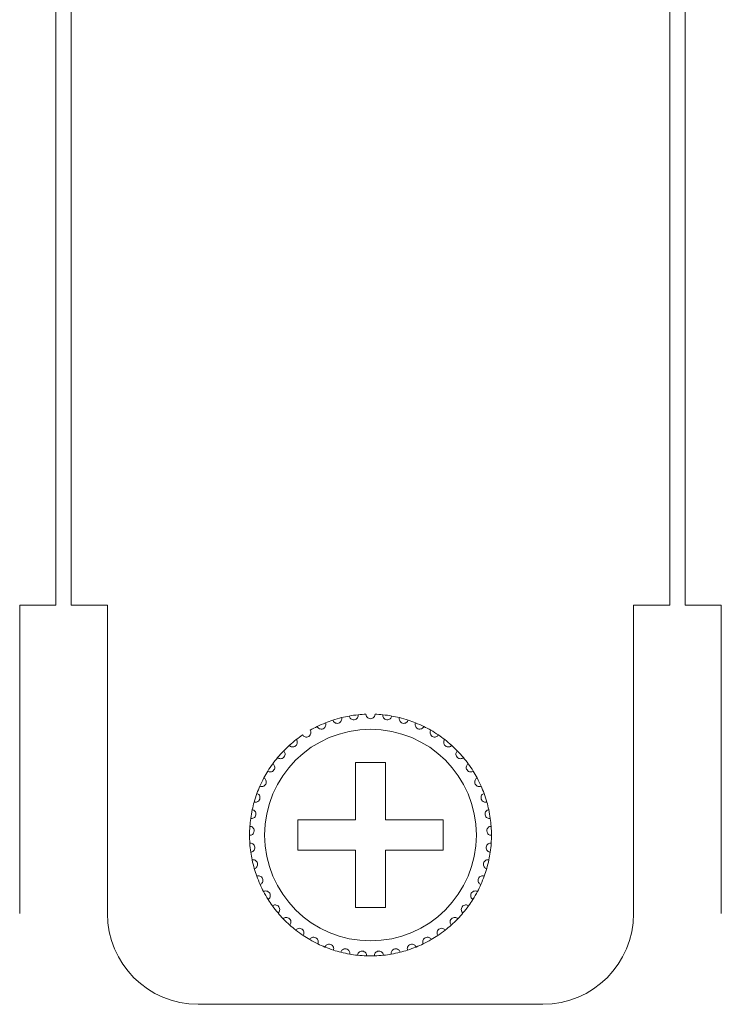
# Model space of a CAD drawing. Units: inches. Extents: x 2.7 to 70.7, y 3.1 to 54.5.
# Drawn here: x 10.2 to 11.2, y 41.7 to 43 of the extents above; entities that cross this region are included whole.
import ezdxf

# ---------------------------------------------------------------- set-up
doc = ezdxf.new("R2010")
doc.units = ezdxf.units.IN
doc.header["$MEASUREMENT"] = 0

msp = doc.modelspace()

# ---------------------------------------------------------------- linework, layer by layer
at = {"color": 7, "linetype": 'Continuous', "lineweight": 15}
for p, q in [((10.27157, 49.92058), (10.27157, 42.21659)), ((10.29157, 42.21659), (10.29157, 49.92058)), ((11.08357, 49.92058), (11.08357, 42.21659)), ((11.10357, 42.21659), (11.10357, 49.92058)), ((10.22357, 42.21659), (10.22357, 41.80859)), ((10.27157, 42.21659), (10.22357, 42.21659)), ((10.33957, 42.21659), (10.29157, 42.21659)), ((10.33957, 41.80859), (10.33957, 42.21659)), ((11.03557, 42.21659), (11.03557, 41.80859)), ((11.08357, 42.21659), (11.03557, 42.21659)), ((11.15157, 42.21659), (11.10357, 42.21659)), ((11.15157, 41.80859), (11.15157, 42.21659)), ((10.70757, 42.00859), (10.66757, 42.00859)), ((10.66757, 42.00859), (10.66757, 41.93259)), ((10.70757, 41.93259), (10.70757, 42.00859)), ((10.66757, 41.93259), (10.59157, 41.93259)), ((10.59157, 41.93259), (10.59157, 41.89258)), ((10.78357, 41.93259), (10.70757, 41.93259)), ((10.78357, 41.89258), (10.78357, 41.93259)), ((10.59157, 41.89258), (10.66757, 41.89258)), ((10.66757, 41.89258), (10.66757, 41.81659)), ((10.70757, 41.81659), (10.70757, 41.89258)), ((10.70757, 41.89258), (10.78357, 41.89258)), ((10.66757, 41.81659), (10.70757, 41.81659)), ((10.91557, 41.68859), (10.45957, 41.68859))]:
    msp.add_line(p, q, dxfattribs=at)
msp.add_circle((10.68757, 41.91259), 0.14, dxfattribs=at)
for centre, radius, start, end in [((10.68757, 41.91259), 0.16, 111.85128, 116.14872), ((10.68757, 41.91259), 0.16, 108.14872, 111.85128), ((10.68757, 41.91259), 0.16, 103.85128, 108.14872), ((10.68757, 41.91259), 0.16, 100.14872, 103.85128), ((10.68757, 41.91259), 0.16, 95.85128, 100.14872), ((10.68757, 41.91259), 0.16, 92.14872, 95.85128), ((10.68757, 41.91259), 0.16, 84.14872, 87.85128), ((10.68757, 41.91259), 0.16, 79.85128, 84.14872), ((10.68757, 41.91259), 0.16, 76.14872, 79.85128), ((10.68757, 41.91259), 0.16, 71.85128, 76.14872), ((10.68757, 41.91259), 0.16, 68.14872, 71.85128), ((10.68757, 41.91259), 0.16, 63.85128, 68.14872), ((10.68757, 41.91259), 0.16, 116.14872, 119.85128), ((10.68757, 41.91259), 0.16, 60.14872, 63.85128), ((10.68757, 41.91259), 0.16, 55.85128, 60.14872), ((10.68757, 41.91259), 0.16, 127.85128, 132.14872), ((10.68757, 41.91259), 0.16, 124.14872, 127.85128), ((10.68757, 41.91259), 0.16, 52.14872, 55.85128), ((10.68757, 41.91259), 0.16, 47.85128, 52.14872), ((10.68757, 41.91259), 0.16, 135.85128, 140.14872), ((10.68757, 41.91259), 0.16, 132.14872, 135.85128), ((10.68757, 41.91259), 0.16, 44.14872, 47.85128), ((10.68757, 41.91259), 0.16, 39.85128, 44.14872), ((10.68757, 41.91259), 0.16, 140.14872, 143.85128), ((10.68757, 41.91259), 0.16, 36.14872, 39.85128), ((10.68757, 41.91259), 0.16, 148.14872, 151.85128), ((10.68757, 41.91259), 0.16, 143.85128, 148.14872), ((10.68757, 41.91259), 0.16, 31.85128, 36.14872), ((10.68757, 41.91259), 0.16, 28.14872, 31.85128), ((10.68757, 41.91259), 0.16, 151.85128, 156.14872), ((10.68757, 41.91259), 0.16, 23.85128, 28.14872), ((10.68757, 41.91259), 0.16, 156.14872, 159.85128), ((10.68757, 41.91259), 0.16, 20.14872, 23.85128), ((10.68757, 41.91259), 0.16, 159.85128, 164.14872), ((10.68757, 41.91259), 0.16, 15.85128, 20.14872), ((10.68757, 41.91259), 0.16, 167.85128, 172.14872), ((10.68757, 41.91259), 0.16, 164.14872, 167.85128), ((10.68757, 41.91259), 0.16, 12.14872, 15.85128), ((10.68757, 41.91259), 0.16, 7.85128, 12.14872), ((10.68757, 41.91259), 0.16, 172.14872, 175.85128), ((10.68757, 41.91259), 0.16, 4.14872, 7.85128), ((10.68757, 41.91259), 0.16, 175.85128, 180.14872), ((10.68757, 41.91259), 0.16, 359.85128, 4.14872), ((10.68757, 41.91259), 0.16, 180.14872, 183.85128), ((10.68757, 41.91259), 0.16, 356.14872, 359.85128), ((10.68757, 41.91259), 0.16, 183.85128, 188.14872), ((10.68757, 41.91259), 0.16, 351.85128, 356.14872), ((10.68757, 41.91259), 0.16, 188.14872, 191.85128), ((10.68757, 41.91259), 0.16, 191.85128, 196.14872), ((10.68757, 41.91259), 0.16, 343.85128, 348.14872), ((10.68757, 41.91259), 0.16, 348.14872, 351.85128), ((10.68757, 41.91259), 0.16, 196.14872, 199.85128), ((10.68757, 41.91259), 0.16, 340.14872, 343.85128), ((10.68757, 41.91259), 0.16, 199.85128, 204.14872), ((10.68757, 41.91259), 0.16, 335.85128, 340.14872), ((10.68757, 41.91259), 0.16, 204.14872, 207.85128), ((10.68757, 41.91259), 0.16, 332.14872, 335.85128), ((10.68757, 41.91259), 0.16, 207.85128, 212.14872), ((10.68757, 41.91259), 0.16, 212.14872, 215.85128), ((10.68757, 41.91259), 0.16, 324.14872, 327.85128), ((10.68757, 41.91259), 0.16, 327.85128, 332.14872), ((10.68757, 41.91259), 0.16, 215.85128, 220.14872), ((10.68757, 41.91259), 0.16, 319.85128, 324.14872), ((10.45957, 41.80859), 0.12, 180, 270), ((10.68757, 41.91259), 0.16, 220.14872, 223.85128), ((10.68757, 41.91259), 0.16, 223.85128, 228.14872), ((10.68757, 41.91259), 0.16, 311.85128, 316.14872), ((10.68757, 41.91259), 0.16, 316.14872, 319.85128), ((10.91557, 41.80859), 0.12, 270, 0), ((10.68757, 41.91259), 0.16, 228.14872, 231.85128), ((10.68757, 41.91259), 0.16, 308.14872, 311.85128), ((10.68757, 41.91259), 0.16, 231.85128, 236.14872), ((10.68757, 41.91259), 0.16, 236.14872, 239.85128), ((10.68757, 41.91259), 0.16, 239.85128, 244.14872), ((10.68757, 41.91259), 0.16, 295.85128, 300.14872), ((10.68757, 41.91259), 0.16, 300.14872, 303.85128), ((10.68757, 41.91259), 0.16, 303.85128, 308.14872), ((10.68757, 41.91259), 0.16, 244.14872, 247.85128), ((10.68757, 41.91259), 0.16, 247.85128, 252.14872), ((10.68757, 41.91259), 0.16, 287.85128, 292.14872), ((10.68757, 41.91259), 0.16, 292.14872, 295.85128), ((10.68757, 41.91259), 0.16, 252.14872, 255.85128), ((10.68757, 41.91259), 0.16, 255.85128, 260.14872), ((10.68757, 41.91259), 0.16, 260.14872, 263.85128), ((10.68757, 41.91259), 0.16, 263.85128, 268.14872), ((10.68757, 41.91259), 0.16, 268.14872, 271.85128), ((10.68757, 41.91259), 0.16, 271.85128, 276.14872), ((10.68757, 41.91259), 0.16, 276.14872, 279.85128), ((10.68757, 41.91259), 0.16, 279.85128, 284.14872), ((10.68757, 41.91259), 0.16, 284.14872, 287.85128)]:
    msp.add_arc(centre, radius, start, end, dxfattribs=at)
for points, knots in [([(10.61706, 42.05621), (10.61763, 42.05499), (10.61858, 42.05397), (10.62127, 42.05269), (10.62319, 42.0525), (10.62578, 42.05365), (10.62655, 42.05425), (10.62765, 42.05557), (10.62802, 42.0563), (10.62867, 42.05846), (10.62854, 42.05985), (10.62802, 42.06109)], [0, 0, 0, 0, 0.25, 0.25, 0.5, 0.5, 0.625, 0.625, 0.75, 0.75, 1, 1, 1, 1]), ([(10.63773, 42.06463), (10.63813, 42.06334), (10.63893, 42.06219), (10.64142, 42.06056), (10.64329, 42.0601), (10.64602, 42.06087), (10.64686, 42.06136), (10.64814, 42.06252), (10.6486, 42.06318), (10.64955, 42.06523), (10.64961, 42.06663), (10.64927, 42.06793)], [0, 0, 0, 0, 0.25, 0.25, 0.5, 0.5, 0.625, 0.625, 0.75, 0.75, 1, 1, 1, 1]), ([(10.65938, 42.07008), (10.65959, 42.06875), (10.66022, 42.06751), (10.66246, 42.06554), (10.66425, 42.06483), (10.66706, 42.06521), (10.66796, 42.06558), (10.66939, 42.06655), (10.66994, 42.06714), (10.67116, 42.06904), (10.67142, 42.07042), (10.67126, 42.07175)], [0, 0, 0, 0, 0.25, 0.25, 0.5, 0.5, 0.625, 0.625, 0.75, 0.75, 1, 1, 1, 1]), ([(10.69357, 42.07247), (10.69354, 42.07113), (10.69309, 42.0698), (10.69115, 42.06754), (10.68949, 42.06659), (10.68565, 42.06658), (10.68401, 42.06753), (10.68205, 42.0698), (10.6816, 42.07113), (10.68157, 42.07247)], [0, 0, 0, 0, 0.25, 0.25, 0.5, 0.5, 0.75, 0.75, 1, 1, 1, 1]), ([(10.71576, 42.07008), (10.71555, 42.06875), (10.71492, 42.06751), (10.71268, 42.06554), (10.71089, 42.06483), (10.70808, 42.06521), (10.70718, 42.06558), (10.70575, 42.06655), (10.7052, 42.06714), (10.70398, 42.06904), (10.70372, 42.07042), (10.70388, 42.07175)], [0, 0, 0, 0, 0.25, 0.25, 0.5, 0.5, 0.625, 0.625, 0.75, 0.75, 1, 1, 1, 1]), ([(10.73741, 42.06463), (10.73701, 42.06334), (10.73621, 42.06219), (10.73372, 42.06056), (10.73185, 42.0601), (10.72912, 42.06087), (10.72828, 42.06136), (10.727, 42.06252), (10.72654, 42.06318), (10.72559, 42.06523), (10.72553, 42.06663), (10.72587, 42.06793)], [0, 0, 0, 0, 0.25, 0.25, 0.5, 0.5, 0.625, 0.625, 0.75, 0.75, 1, 1, 1, 1]), ([(10.75808, 42.05621), (10.75751, 42.05499), (10.75656, 42.05397), (10.75387, 42.05269), (10.75195, 42.0525), (10.74936, 42.05365), (10.74859, 42.05425), (10.74749, 42.05557), (10.74712, 42.0563), (10.74647, 42.05846), (10.7466, 42.05985), (10.74712, 42.06109)], [0, 0, 0, 0, 0.25, 0.25, 0.5, 0.5, 0.625, 0.625, 0.75, 0.75, 1, 1, 1, 1]), ([(10.59776, 42.045), (10.59849, 42.04387), (10.59957, 42.04299), (10.60242, 42.0421), (10.60435, 42.04218), (10.60675, 42.04368), (10.60743, 42.04438), (10.60834, 42.04584), (10.6086, 42.04661), (10.60894, 42.04884), (10.60862, 42.0502), (10.60793, 42.05136)], [0, 0, 0, 0, 0.25, 0.25, 0.5, 0.5, 0.625, 0.625, 0.75, 0.75, 1, 1, 1, 1]), ([(10.77738, 42.045), (10.77665, 42.04387), (10.77557, 42.04299), (10.77272, 42.0421), (10.77079, 42.04218), (10.76839, 42.04368), (10.76771, 42.04438), (10.7668, 42.04584), (10.76654, 42.04661), (10.7662, 42.04884), (10.76652, 42.0502), (10.76721, 42.05136)], [0, 0, 0, 0, 0.25, 0.25, 0.5, 0.5, 0.625, 0.625, 0.75, 0.75, 1, 1, 1, 1]), ([(10.5802, 42.03121), (10.58108, 42.0302), (10.58228, 42.02947), (10.58522, 42.02899), (10.58712, 42.02934), (10.58929, 42.03115), (10.58987, 42.03194), (10.59056, 42.03352), (10.59071, 42.03431), (10.59075, 42.03657), (10.59024, 42.03787), (10.58939, 42.03892)], [0, 0, 0, 0, 0.25, 0.25, 0.5, 0.5, 0.625, 0.625, 0.75, 0.75, 1, 1, 1, 1]), ([(10.79494, 42.03121), (10.79406, 42.0302), (10.79286, 42.02947), (10.78992, 42.02899), (10.78802, 42.02934), (10.78585, 42.03115), (10.78527, 42.03194), (10.78458, 42.03352), (10.78443, 42.03431), (10.7844, 42.03657), (10.7849, 42.03787), (10.78575, 42.03892)], [0, 0, 0, 0, 0.25, 0.25, 0.5, 0.5, 0.625, 0.625, 0.75, 0.75, 1, 1, 1, 1]), ([(10.56474, 42.01511), (10.56575, 42.01423), (10.56704, 42.01368), (10.57002, 42.01361), (10.57185, 42.01422), (10.57375, 42.01632), (10.5742, 42.01718), (10.57468, 42.01884), (10.57471, 42.01965), (10.57443, 42.02189), (10.57375, 42.02311), (10.57276, 42.02403)], [0, 0, 0, 0, 0.25, 0.25, 0.5, 0.5, 0.625, 0.625, 0.75, 0.75, 1, 1, 1, 1]), ([(10.8104, 42.01511), (10.80939, 42.01423), (10.8081, 42.01368), (10.80512, 42.01361), (10.80329, 42.01422), (10.80139, 42.01632), (10.80094, 42.01718), (10.80046, 42.01884), (10.80043, 42.01965), (10.80071, 42.02189), (10.80139, 42.02311), (10.80238, 42.02403)], [0, 0, 0, 0, 0.25, 0.25, 0.5, 0.5, 0.625, 0.625, 0.75, 0.75, 1, 1, 1, 1]), ([(10.55166, 41.99702), (10.55279, 41.99629), (10.55414, 41.99592), (10.5571, 41.99627), (10.55883, 41.99713), (10.56042, 41.99947), (10.56075, 42.00039), (10.56099, 42.0021), (10.56091, 42.0029), (10.56032, 42.00508), (10.55947, 42.00619), (10.55837, 42.00697)], [0, 0, 0, 0, 0.25, 0.25, 0.5, 0.5, 0.625, 0.625, 0.75, 0.75, 1, 1, 1, 1]), ([(10.82348, 41.99702), (10.82235, 41.99629), (10.821, 41.99592), (10.81804, 41.99627), (10.81631, 41.99713), (10.81472, 41.99947), (10.81439, 42.00039), (10.81415, 42.0021), (10.81423, 42.0029), (10.81482, 42.00508), (10.81567, 42.00619), (10.81677, 42.00697)], [0, 0, 0, 0, 0.25, 0.25, 0.5, 0.5, 0.625, 0.625, 0.75, 0.75, 1, 1, 1, 1]), ([(10.54123, 41.97728), (10.54245, 41.97672), (10.54384, 41.97654), (10.54672, 41.9773), (10.54832, 41.97839), (10.54957, 41.98093), (10.54977, 41.98188), (10.54976, 41.98361), (10.54958, 41.98439), (10.54869, 41.98647), (10.54769, 41.98745), (10.54649, 41.98807)], [0, 0, 0, 0, 0.25, 0.25, 0.5, 0.5, 0.625, 0.625, 0.75, 0.75, 1, 1, 1, 1]), ([(10.83391, 41.97728), (10.83269, 41.97672), (10.8313, 41.97654), (10.82842, 41.9773), (10.82682, 41.97839), (10.82557, 41.98093), (10.82537, 41.98188), (10.82538, 41.98361), (10.82557, 41.98439), (10.82645, 41.98647), (10.82745, 41.98745), (10.82865, 41.98807)], [0, 0, 0, 0, 0.25, 0.25, 0.5, 0.5, 0.625, 0.625, 0.75, 0.75, 1, 1, 1, 1]), ([(10.53365, 41.95629), (10.53494, 41.9559), (10.53634, 41.95592), (10.53909, 41.95707), (10.54051, 41.95836), (10.5414, 41.96106), (10.54146, 41.96203), (10.54122, 41.96374), (10.54092, 41.96449), (10.53976, 41.96642), (10.53863, 41.96726), (10.53736, 41.9677)], [0, 0, 0, 0, 0.25, 0.25, 0.5, 0.5, 0.625, 0.625, 0.75, 0.75, 1, 1, 1, 1]), ([(10.84149, 41.95629), (10.8402, 41.9559), (10.8388, 41.95592), (10.83605, 41.95707), (10.83463, 41.95836), (10.83374, 41.96106), (10.83368, 41.96203), (10.83392, 41.96374), (10.83422, 41.96449), (10.83538, 41.96642), (10.83651, 41.96726), (10.83778, 41.9677)], [0, 0, 0, 0, 0.25, 0.25, 0.5, 0.5, 0.625, 0.625, 0.75, 0.75, 1, 1, 1, 1]), ([(10.52907, 41.93444), (10.5304, 41.93423), (10.53178, 41.93445), (10.53434, 41.93597), (10.53557, 41.93745), (10.53607, 41.94024), (10.536, 41.94121), (10.53552, 41.94287), (10.53513, 41.94358), (10.5337, 41.94533), (10.53247, 41.946), (10.53115, 41.94626)], [0, 0, 0, 0, 0.25, 0.25, 0.5, 0.5, 0.625, 0.625, 0.75, 0.75, 1, 1, 1, 1]), ([(10.84607, 41.93444), (10.84474, 41.93423), (10.84336, 41.93445), (10.8408, 41.93597), (10.83957, 41.93745), (10.83907, 41.94024), (10.83914, 41.94121), (10.83962, 41.94287), (10.84001, 41.94358), (10.84144, 41.94533), (10.84267, 41.946), (10.84399, 41.94626)], [0, 0, 0, 0, 0.25, 0.25, 0.5, 0.5, 0.625, 0.625, 0.75, 0.75, 1, 1, 1, 1]), ([(10.52757, 41.91217), (10.52892, 41.91215), (10.53025, 41.91255), (10.53258, 41.91441), (10.53359, 41.91606), (10.5337, 41.91889), (10.53349, 41.91984), (10.53279, 41.92142), (10.5323, 41.92206), (10.53064, 41.92359), (10.52933, 41.92409), (10.52799, 41.92416)], [0, 0, 0, 0, 0.25, 0.25, 0.5, 0.5, 0.625, 0.625, 0.75, 0.75, 1, 1, 1, 1]), ([(10.84757, 41.91217), (10.84622, 41.91215), (10.84489, 41.91255), (10.84256, 41.91441), (10.84155, 41.91606), (10.84144, 41.91889), (10.84165, 41.91984), (10.84235, 41.92142), (10.84284, 41.92206), (10.8445, 41.92359), (10.84581, 41.92409), (10.84715, 41.92416)], [0, 0, 0, 0, 0.25, 0.25, 0.5, 0.5, 0.625, 0.625, 0.75, 0.75, 1, 1, 1, 1]), ([(10.52919, 41.88991), (10.53052, 41.89007), (10.53179, 41.89066), (10.53383, 41.89283), (10.53461, 41.89459), (10.53432, 41.89741), (10.53398, 41.89833), (10.53306, 41.89979), (10.53249, 41.90036), (10.53064, 41.90165), (10.52927, 41.90195), (10.52793, 41.90184)], [0, 0, 0, 0, 0.25, 0.25, 0.5, 0.5, 0.625, 0.625, 0.75, 0.75, 1, 1, 1, 1]), ([(10.84595, 41.88991), (10.84462, 41.89007), (10.84335, 41.89066), (10.84131, 41.89283), (10.84053, 41.89459), (10.84082, 41.89741), (10.84116, 41.89833), (10.84208, 41.89979), (10.84265, 41.90036), (10.8445, 41.90165), (10.84587, 41.90195), (10.84721, 41.90184)], [0, 0, 0, 0, 0.25, 0.25, 0.5, 0.5, 0.625, 0.625, 0.75, 0.75, 1, 1, 1, 1]), ([(10.53388, 41.86808), (10.53518, 41.86843), (10.53636, 41.86919), (10.53808, 41.87162), (10.5386, 41.87348), (10.53792, 41.87623), (10.53746, 41.87709), (10.53635, 41.87841), (10.5357, 41.87889), (10.53369, 41.87991), (10.53229, 41.88003), (10.53098, 41.87973)], [0, 0, 0, 0, 0.25, 0.25, 0.5, 0.5, 0.625, 0.625, 0.75, 0.75, 1, 1, 1, 1]), ([(10.84126, 41.86808), (10.83996, 41.86843), (10.83878, 41.86919), (10.83706, 41.87162), (10.83654, 41.87348), (10.83722, 41.87623), (10.83768, 41.87709), (10.83879, 41.87841), (10.83944, 41.87889), (10.84145, 41.87991), (10.84285, 41.88003), (10.84416, 41.87973)], [0, 0, 0, 0, 0.25, 0.25, 0.5, 0.5, 0.625, 0.625, 0.75, 0.75, 1, 1, 1, 1]), ([(10.54157, 41.84713), (10.54281, 41.84766), (10.54387, 41.84857), (10.54523, 41.85122), (10.54549, 41.85313), (10.54444, 41.85576), (10.54386, 41.85655), (10.54258, 41.8577), (10.54187, 41.85808), (10.53973, 41.85881), (10.53833, 41.85873), (10.53708, 41.85825)], [0, 0, 0, 0, 0.25, 0.25, 0.5, 0.5, 0.625, 0.625, 0.75, 0.75, 1, 1, 1, 1]), ([(10.83357, 41.84713), (10.83233, 41.84766), (10.83127, 41.84857), (10.82991, 41.85122), (10.82965, 41.85313), (10.8307, 41.85576), (10.83128, 41.85655), (10.83256, 41.8577), (10.83327, 41.85808), (10.83541, 41.85881), (10.83681, 41.85873), (10.83806, 41.85825)], [0, 0, 0, 0, 0.25, 0.25, 0.5, 0.5, 0.625, 0.625, 0.75, 0.75, 1, 1, 1, 1]), ([(10.5521, 41.82745), (10.55325, 41.82814), (10.55417, 41.82919), (10.55516, 41.832), (10.55515, 41.83393), (10.55374, 41.83639), (10.55306, 41.83709), (10.55163, 41.83805), (10.55087, 41.83834), (10.54865, 41.83876), (10.54728, 41.83849), (10.5461, 41.83784)], [0, 0, 0, 0, 0.25, 0.25, 0.5, 0.5, 0.625, 0.625, 0.75, 0.75, 1, 1, 1, 1]), ([(10.82304, 41.82745), (10.82189, 41.82814), (10.82097, 41.82919), (10.81998, 41.832), (10.81999, 41.83393), (10.8214, 41.83639), (10.82208, 41.83709), (10.82351, 41.83805), (10.82427, 41.83834), (10.82649, 41.83876), (10.82786, 41.83849), (10.82904, 41.83784)], [0, 0, 0, 0, 0.25, 0.25, 0.5, 0.5, 0.625, 0.625, 0.75, 0.75, 1, 1, 1, 1]), ([(10.56527, 41.80942), (10.56631, 41.81027), (10.56708, 41.81144), (10.56766, 41.81436), (10.56738, 41.81627), (10.56565, 41.81851), (10.56488, 41.81911), (10.56332, 41.81986), (10.56254, 41.82003), (10.56028, 41.82015), (10.55896, 41.81968), (10.55788, 41.81888)], [0, 0, 0, 0, 0.25, 0.25, 0.5, 0.5, 0.625, 0.625, 0.75, 0.75, 1, 1, 1, 1]), ([(10.80987, 41.80942), (10.80883, 41.81027), (10.80806, 41.81144), (10.80748, 41.81436), (10.80776, 41.81627), (10.80949, 41.81851), (10.81026, 41.81911), (10.81182, 41.81986), (10.8126, 41.82003), (10.81486, 41.82015), (10.81618, 41.81968), (10.81726, 41.81888)], [0, 0, 0, 0, 0.25, 0.25, 0.5, 0.5, 0.625, 0.625, 0.75, 0.75, 1, 1, 1, 1]), ([(10.58082, 41.7934), (10.58173, 41.79439), (10.58233, 41.79566), (10.5825, 41.79863), (10.58196, 41.80048), (10.57993, 41.80245), (10.57908, 41.80294), (10.57744, 41.80347), (10.57663, 41.80353), (10.57438, 41.80333), (10.57314, 41.80269), (10.57219, 41.80174)], [0, 0, 0, 0, 0.25, 0.25, 0.5, 0.5, 0.625, 0.625, 0.75, 0.75, 1, 1, 1, 1]), ([(10.79432, 41.7934), (10.79341, 41.79439), (10.79281, 41.79566), (10.79264, 41.79863), (10.79318, 41.80048), (10.79521, 41.80245), (10.79606, 41.80294), (10.7977, 41.80347), (10.79851, 41.80353), (10.80076, 41.80333), (10.802, 41.80269), (10.80295, 41.80174)], [0, 0, 0, 0, 0.25, 0.25, 0.5, 0.5, 0.625, 0.625, 0.75, 0.75, 1, 1, 1, 1]), ([(10.59844, 41.77971), (10.59921, 41.78081), (10.59963, 41.78215), (10.59938, 41.78511), (10.59859, 41.78687), (10.5963, 41.78854), (10.5954, 41.78891), (10.59369, 41.7892), (10.59289, 41.78916), (10.59069, 41.78864), (10.58955, 41.78783), (10.58874, 41.78676)], [0, 0, 0, 0, 0.25, 0.25, 0.5, 0.5, 0.625, 0.625, 0.75, 0.75, 1, 1, 1, 1]), ([(10.7767, 41.77971), (10.77593, 41.78081), (10.77551, 41.78215), (10.77576, 41.78511), (10.77655, 41.78687), (10.77884, 41.78854), (10.77974, 41.78891), (10.78145, 41.7892), (10.78225, 41.78916), (10.78445, 41.78864), (10.78559, 41.78783), (10.7864, 41.78676)], [0, 0, 0, 0, 0.25, 0.25, 0.5, 0.5, 0.625, 0.625, 0.75, 0.75, 1, 1, 1, 1]), ([(10.6178, 41.7686), (10.61841, 41.7698), (10.61864, 41.77118), (10.61798, 41.77408), (10.61695, 41.77571), (10.61445, 41.77705), (10.61351, 41.77728), (10.61178, 41.77734), (10.61099, 41.77718), (10.60888, 41.77636), (10.60786, 41.77541), (10.60721, 41.77423)], [0, 0, 0, 0, 0.25, 0.25, 0.5, 0.5, 0.625, 0.625, 0.75, 0.75, 1, 1, 1, 1]), ([(10.75734, 41.7686), (10.75673, 41.7698), (10.75651, 41.77118), (10.75716, 41.77408), (10.75819, 41.77571), (10.76069, 41.77705), (10.76163, 41.77728), (10.76336, 41.77734), (10.76415, 41.77718), (10.76626, 41.77636), (10.76728, 41.77541), (10.76793, 41.77423)], [0, 0, 0, 0, 0.25, 0.25, 0.5, 0.5, 0.625, 0.625, 0.75, 0.75, 1, 1, 1, 1]), ([(10.63852, 41.76029), (10.63896, 41.76156), (10.63899, 41.76296), (10.63793, 41.76575), (10.63669, 41.76722), (10.63403, 41.76819), (10.63306, 41.76829), (10.63134, 41.76811), (10.63058, 41.76784), (10.62861, 41.76674), (10.62773, 41.76565), (10.62725, 41.76439)], [0, 0, 0, 0, 0.25, 0.25, 0.5, 0.5, 0.625, 0.625, 0.75, 0.75, 1, 1, 1, 1]), ([(10.6602, 41.75494), (10.66045, 41.75626), (10.66028, 41.75765), (10.65885, 41.76027), (10.65741, 41.76155), (10.65464, 41.76215), (10.65367, 41.76211), (10.652, 41.76169), (10.65128, 41.76132), (10.64948, 41.75995), (10.64876, 41.75875), (10.64846, 41.75744)], [0, 0, 0, 0, 0.25, 0.25, 0.5, 0.5, 0.625, 0.625, 0.75, 0.75, 1, 1, 1, 1]), ([(10.71494, 41.75494), (10.71469, 41.75626), (10.71486, 41.75765), (10.71629, 41.76027), (10.71773, 41.76155), (10.7205, 41.76215), (10.72147, 41.76211), (10.72314, 41.76169), (10.72386, 41.76132), (10.72566, 41.75995), (10.72638, 41.75875), (10.72668, 41.75744)], [0, 0, 0, 0, 0.25, 0.25, 0.5, 0.5, 0.625, 0.625, 0.75, 0.75, 1, 1, 1, 1]), ([(10.73662, 41.76029), (10.73618, 41.76156), (10.73615, 41.76296), (10.73721, 41.76575), (10.73845, 41.76722), (10.74111, 41.76819), (10.74208, 41.76829), (10.7438, 41.76811), (10.74456, 41.76784), (10.74653, 41.76674), (10.74741, 41.76565), (10.74789, 41.76439)], [0, 0, 0, 0, 0.25, 0.25, 0.5, 0.5, 0.625, 0.625, 0.75, 0.75, 1, 1, 1, 1]), ([(10.6824, 41.75267), (10.68247, 41.75401), (10.68211, 41.75536), (10.68033, 41.75775), (10.67873, 41.75882), (10.6759, 41.75903), (10.67494, 41.75886), (10.67334, 41.7582), (10.67268, 41.75774), (10.67109, 41.75614), (10.67055, 41.75485), (10.67043, 41.75351)], [0, 0, 0, 0, 0.25, 0.25, 0.5, 0.5, 0.625, 0.625, 0.75, 0.75, 1, 1, 1, 1]), ([(10.69274, 41.75267), (10.69267, 41.75401), (10.69303, 41.75536), (10.69481, 41.75775), (10.69641, 41.75882), (10.69924, 41.75903), (10.7002, 41.75886), (10.7018, 41.7582), (10.70246, 41.75774), (10.70405, 41.75614), (10.70459, 41.75485), (10.70471, 41.75351)], [0, 0, 0, 0, 0.25, 0.25, 0.5, 0.5, 0.625, 0.625, 0.75, 0.75, 1, 1, 1, 1])]:
    msp.add_open_spline(points, degree=3, knots=knots, dxfattribs=at)

doc.saveas('drawing.dxf')
